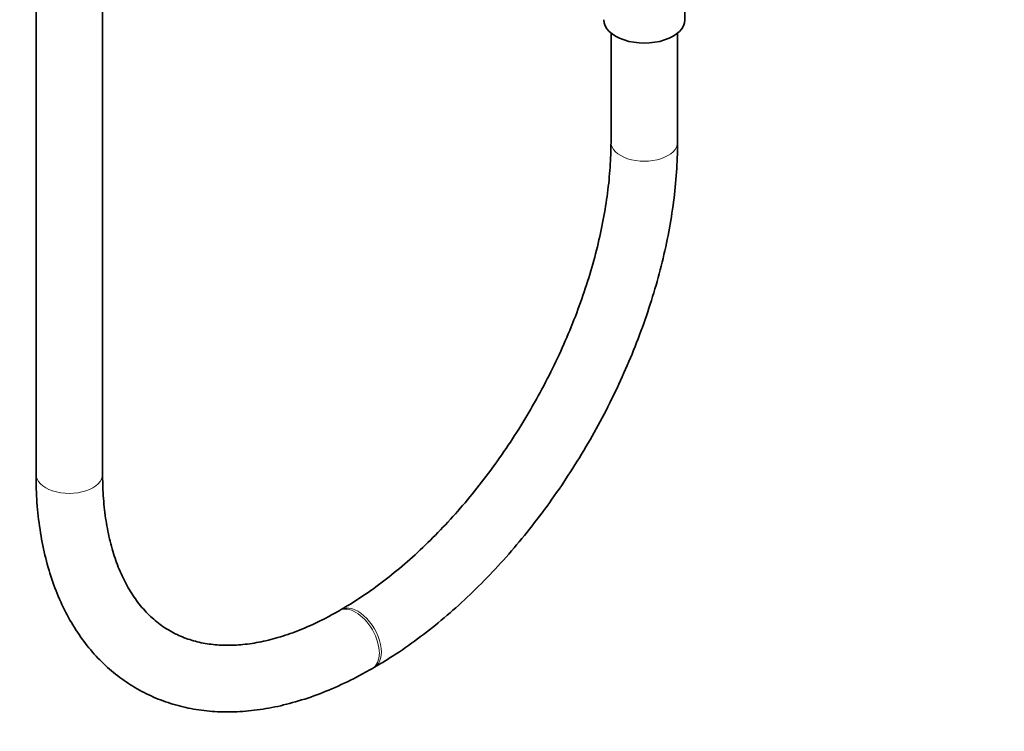
# Model space of a CAD drawing. Units: millimetres. Extents: x 0 to 2479, y 0 to 2753.
# Drawn here: x 1714 to 1892, y 149 to 278 of the extents above; entities that cross this region are included whole.
import ezdxf
from ezdxf import colors
from ezdxf.entities.mleader import LeaderData, LeaderLine
from ezdxf.math import Vec2, Vec3

# ---------------------------------------------------------------- set-up
doc = ezdxf.new("R2010")
doc.units = ezdxf.units.MM
doc.layers.add('DV6_Défaut', color=7, linetype='Continuous')
doc.layers.add('Défaut', color=7, linetype='Continuous')

# ---------------------------------------------------------------- blocks, each defined once
blk = doc.blocks.new('_DOT')
at = {"color": 0}
blk.add_line((0, 0), (-1, 0), dxfattribs=at)
at = {"color": 0, "const_width": 0.333}
blk.add_lwpolyline([(-0.1665, 0, 1), (0.1665, 0, 1)], format="xyb", close=True, dxfattribs=at)
blk = doc.blocks.new('SE5')
at = {"layer": 'DV6_Défaut', "color": 7, "linetype": 'Continuous', "lineweight": 35}
for p, q in [((1717.29, 766.59), (1717.29, 195.79)), ((1729.29, 195.79), (1729.29, 766.59)), ((1834.18, 277.64), (1834.18, 288.48)), ((1820.88, 275.24), (1820.88, 255.6)), ((1832.88, 255.6), (1832.88, 275.24)), ((1772.26, 171.39), (1771.9, 171.18)), ((1777.9, 160.79), (1778.26, 161))]:
    blk.add_line(p, q, dxfattribs=at)
blk.add_ellipse((1826.88, 277.64), major_axis=(-7.3, 0), ratio=0.57735, start_param=0, end_param=3.141593, dxfattribs=at)
at = {"layer": 'DV6_Défaut', "color": 7, "linetype": 'Continuous', "lineweight": 18}
for centre, major_axis, start_param, end_param in [((1826.88, 255.6), (-6, 0), 0, 3.142021), ((1826.88, 255.6), (-6, 0), 6.282889, 6.283185), ((1723.29, 195.79), (-6, 0), 0, 3.141593), ((1774.9, 165.99), (3, -5.2), 0, 3.139258), ((1775.26, 166.19), (3, -5.2), 0, 3.142208), ((1774.9, 165.99), (3, -5.2), 6.282751, 6.283185), ((1775.26, 166.19), (3, -5.2), 6.282758, 6.283185)]:
    blk.add_ellipse(centre, major_axis=major_axis, ratio=0.57735, start_param=start_param, end_param=end_param, dxfattribs=at)
at = {"layer": 'DV6_Défaut', "color": 7, "linetype": 'Continuous', "lineweight": 35}
for points, knots in [([(1820.88, 255.6), (1820.87, 254.76), (1820.84, 252.68), (1820.57, 248.76), (1819.96, 244.07), (1819.04, 239.21), (1817.82, 234.26), (1816.3, 229.24), (1814.5, 224.2), (1812.42, 219.16), (1810.07, 214.17), (1807.48, 209.26), (1804.66, 204.47), (1801.63, 199.82), (1798.42, 195.37), (1795.04, 191.12), (1791.53, 187.12), (1787.9, 183.4), (1784.19, 179.97), (1780.42, 176.86), (1776.73, 174.16), (1773.92, 172.36), (1772.55, 171.56), (1772.26, 171.39)], [0, 0, 0, 0, 0.026378, 0.076861, 0.127426, 0.178077, 0.228818, 0.279643, 0.330543, 0.381504, 0.432512, 0.483549, 0.534601, 0.58565, 0.636674, 0.687658, 0.738584, 0.789437, 0.840201, 0.890864, 0.941416, 0.989212, 1, 1, 1, 1]), ([(1778.26, 161), (1779.11, 161.5), (1781.21, 162.74), (1784.98, 165.28), (1789.25, 168.54), (1793.46, 172.15), (1797.55, 176.06), (1801.51, 180.26), (1805.31, 184.71), (1808.95, 189.4), (1812.39, 194.3), (1815.61, 199.37), (1818.61, 204.59), (1821.37, 209.93), (1823.86, 215.36), (1826.07, 220.85), (1828, 226.38), (1829.62, 231.9), (1830.93, 237.4), (1831.92, 242.85), (1832.58, 248.16), (1832.85, 252.51), (1832.87, 254.79), (1832.88, 255.6)], [0, 0, 0, 0, 0.026727, 0.077026, 0.127279, 0.177477, 0.227613, 0.277688, 0.327707, 0.37768, 0.42762, 0.477539, 0.52745, 0.577366, 0.627298, 0.677259, 0.727262, 0.777322, 0.827452, 0.877662, 0.92796, 0.978347, 1, 1, 1, 1]), ([(1717.29, 195.79), (1717.29, 194.8), (1717.32, 192.39), (1717.64, 188.13), (1718.35, 183.45), (1719.42, 178.96), (1720.84, 174.75), (1722.6, 170.85), (1724.69, 167.28), (1727.09, 164.07), (1729.77, 161.25), (1732.71, 158.83), (1735.89, 156.81), (1739.28, 155.21), (1742.85, 154.02), (1746.6, 153.25), (1750.5, 152.9), (1754.55, 152.98), (1758.72, 153.48), (1762.98, 154.41), (1767.34, 155.77), (1771.7, 157.54), (1775.32, 159.33), (1777.25, 160.42), (1777.9, 160.79)], [0, 0, 0, 0, 0.026164, 0.075534, 0.124934, 0.174245, 0.22335, 0.272105, 0.320365, 0.368018, 0.415028, 0.461454, 0.507448, 0.55323, 0.598993, 0.644953, 0.691315, 0.738216, 0.785704, 0.833746, 0.882246, 0.931078, 0.980118, 1, 1, 1, 1]), ([(1771.9, 171.18), (1771.19, 170.78), (1769.41, 169.78), (1766.22, 168.24), (1762.63, 166.85), (1759.12, 165.82), (1755.76, 165.18), (1752.56, 164.9), (1749.52, 165), (1746.64, 165.45), (1743.93, 166.28), (1741.39, 167.49), (1739.02, 169.11), (1736.86, 171.14), (1734.94, 173.55), (1733.3, 176.3), (1731.93, 179.37), (1730.83, 182.73), (1730.02, 186.4), (1729.49, 190.29), (1729.3, 193.57), (1729.29, 195.32), (1729.29, 195.79)], [0, 0, 0, 0, 0.026831, 0.078034, 0.12919, 0.180359, 0.231656, 0.283268, 0.335464, 0.388603, 0.443077, 0.499135, 0.556511, 0.613943, 0.670081, 0.724617, 0.777837, 0.830166, 0.881963, 0.933484, 0.984896, 1, 1, 1, 1])]:
    blk.add_open_spline(points, degree=3, knots=knots, dxfattribs=at)

msp = doc.modelspace()

# ---------------------------------------------------------------- block references
at = {"layer": 'Défaut'}
msp.add_blockref('SE5', (0, 0), dxfattribs=at)

# ---------------------------------------------------------------- leaders
at = {"layer": 'Défaut', "color": 7, "linetype": 'Continuous', "lineweight": 18}
ml = msp.add_multileader_mtext('Standard', dxfattribs=at)
ml.set_content('{\\pxsm0.9;\\fSolid Edge ISO|b1||i0||c0|p34;\\W1.;26/03/2021\\P}', color=256)
ml.set_leader_properties()
ml.set_arrow_properties(name='DOT')
ml.build(insert=Vec2(0, 0))
ml.multileader.update_dxf_attribs({"leader_type": 0, "dogleg_length": 0, "arrow_head_size": 12})
ctx = ml.context
ctx.base_point, ctx.char_height, ctx.arrow_head_size, ctx.landing_gap_size = Vec3(2391.2, 2744.29), 12, 12, 4.2
notes = []
notes.append((ctx, [(0, (0, 0, 0), (0, 0), (1, 0), 1, [])]))
ctx.mtext.insert = Vec3(2393.2, 2750.41)
for ctx, leaders in notes:
    for number, flags, end, landing, length, lines in leaders:
        leader = LeaderData()
        leader.index, (leader.has_last_leader_line, leader.has_dogleg_vector, leader.attachment_direction) = number, flags
        leader.last_leader_point, leader.dogleg_vector, leader.dogleg_length = Vec3(end), Vec3(landing), length
        for number, points, colour, breaks in lines:
            line = LeaderLine()
            line.index, line.vertices, line.color, line.breaks = number, Vec3.list(points), colors.encode_raw_color(colour), breaks
            leader.lines.append(line)
        ctx.leaders.append(leader)

doc.saveas('drawing.dxf')
